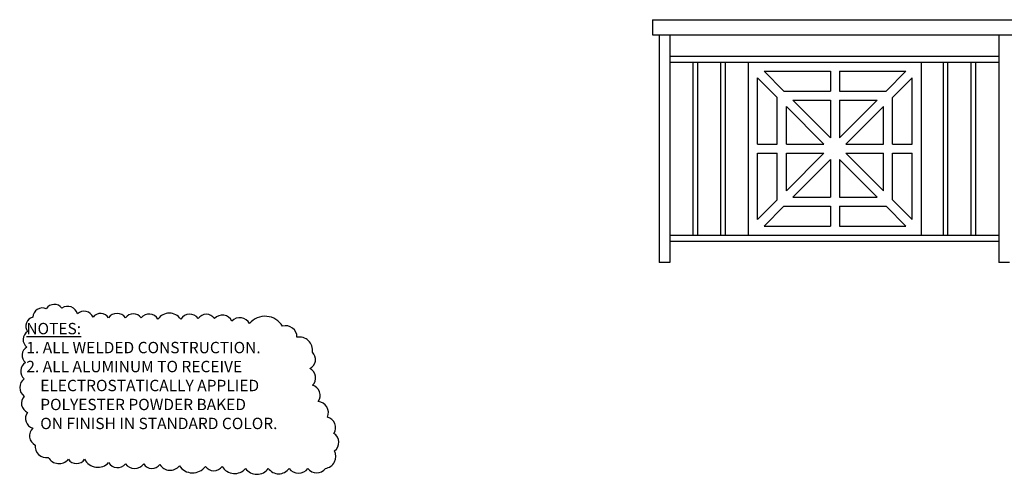
# Model space of a CAD drawing. Units: inches. Extents: x 833 to 1185, y 773 to 898.
# Drawn here: x 833 to 995, y 822 to 897 of the extents above; entities that cross this region are included whole.
import ezdxf

# ---------------------------------------------------------------- set-up
doc = ezdxf.new("R2010")
doc.units = ezdxf.units.IN
doc.header["$LTSCALE"] = 0.1
doc.header["$MEASUREMENT"] = 0
for name, color, linetype, lineweight in [('ALL WELD$0$DIMENSIONS', 2, 'Continuous', 25), ('ALL WELD$0$TEXT', 2, 'Continuous', 25), ('BUILDING', 4, 'Continuous', 30), ('DIMENSIONS', 2, 'Continuous', 25)]:
    doc.layers.add(name, color=color, linetype=linetype, lineweight=lineweight)
doc.styles.add('ALL WELD$0$S12', font='verdana.ttf', dxfattribs={"height": 0.09375})

# ---------------------------------------------------------------- blocks, each defined once
blk = doc.blocks.new('PICKET')
at = {"layer": 'BUILDING', "linetype": 'ByBlock'}
for p, q in [((-0.375, -14.25), (-0.375, 14.25)), ((0.375, -14.25), (0.375, 14.25))]:
    blk.add_line(p, q, dxfattribs=at)
blk = doc.blocks.new('PANEL')
at = {"layer": 'BUILDING', "linetype": 'ByBlock'}
for p, q in [((-14.25, 14.25), (14.25, 14.25)), ((-14.25, -14.25), (-14.25, 14.25)), ((14.25, -14.25), (14.25, 14.25)), ((-12.75, 0.75), (-12.75, 11.69)), ((-12.75, 11.69), (-9.5, 8.44)), ((-11.69, 12.75), (-0.75, 12.75)), ((-11.69, 12.75), (-8.44, 9.5)), ((-0.75, 12.75), (-0.75, 9.5)), ((0.75, 12.75), (11.69, 12.75)), ((0.75, 12.75), (0.75, 9.5)), ((8.44, 9.5), (11.69, 12.75)), ((9.5, 8.44), (12.75, 11.69)), ((12.75, 0.75), (12.75, 11.69)), ((-9.5, 0.75), (-9.5, 8.44)), ((-8.44, 9.5), (-0.75, 9.5)), ((0.75, 9.5), (8.44, 9.5)), ((9.5, 0.75), (9.5, 8.44)), ((-8, 6.94), (-1.81, 0.75)), ((-8, 0.75), (-8, 6.94)), ((-6.94, 8), (-0.75, 8)), ((-6.94, 8), (-0.75, 1.81)), ((-0.75, 8), (-0.75, 1.81)), ((0.75, 8), (0.75, 1.81)), ((0.75, 1.81), (6.94, 8)), ((0.75, 8), (6.94, 8)), ((1.81, 0.75), (8, 6.94)), ((8, 0.75), (8, 6.94)), ((-12.75, 0.75), (-9.5, 0.75)), ((-8, 0.75), (-1.81, 0.75)), ((1.81, 0.75), (8, 0.75)), ((9.5, 0.75), (12.75, 0.75)), ((-12.75, -11.69), (-12.75, -0.75)), ((-12.75, -0.75), (-9.5, -0.75)), ((-9.5, -8.44), (-9.5, -0.75)), ((-8, -6.94), (-8, -0.75)), ((-8, -6.94), (-1.81, -0.75)), ((-8, -0.75), (-1.81, -0.75)), ((1.81, -0.75), (8, -6.94)), ((1.81, -0.75), (8, -0.75)), ((8, -6.94), (8, -0.75)), ((9.5, -8.44), (9.5, -0.75)), ((9.5, -0.75), (12.75, -0.75)), ((12.75, -11.69), (12.75, -0.75)), ((-6.94, -8), (-0.75, -1.81)), ((-0.75, -1.81), (-0.75, -8)), ((0.75, -1.81), (6.94, -8)), ((0.75, -1.81), (0.75, -8)), ((-6.94, -8), (-0.75, -8)), ((0.75, -8), (6.94, -8)), ((-12.75, -11.69), (-9.5, -8.44)), ((-11.69, -12.75), (-8.44, -9.5)), ((-8.44, -9.5), (-0.75, -9.5)), ((-0.75, -9.5), (-0.75, -12.75)), ((0.75, -9.5), (8.44, -9.5)), ((0.75, -9.5), (0.75, -12.75)), ((8.44, -9.5), (11.69, -12.75)), ((9.5, -8.44), (12.75, -11.69)), ((-11.69, -12.75), (-0.75, -12.75)), ((0.75, -12.75), (11.69, -12.75)), ((-14.25, -14.25), (14.25, -14.25))]:
    blk.add_line(p, q, dxfattribs=at)
blk = doc.blocks.new('ALL WELD', base_point=(423.2954, 449.953))
at = {"layer": 'ALL WELD$0$TEXT', "linetype": 'ByBlock'}
blk.add_lwpolyline([(422.0756, 450.1829, 0.520567), (422.0756, 450.1829, 0.520567), (421.9365, 450.1936, 0.520567), (421.8081, 450.1936, 0.520567), (421.669, 450.1936, 0.520567), (421.5407, 450.199, 0.520567), (421.4123, 450.2257, 0.520567), (421.2839, 450.2738, 0.520567), (421.1555, 450.2685, 0.520567), (421.0431, 450.199, 0.520567), (421.0003, 450.0813, 0.520567), (420.995, 449.953, 0.520567), (420.9843, 449.8247, 0.520567), (420.9736, 449.6911, 0.520567), (420.9736, 449.5467, 0.520567), (421.0003, 449.4131, 0.520567), (421.0431, 449.2847, 0.520567), (421.0645, 449.1457, 0.520567), (421.1715, 449.0442, 0.520567), (421.3374, 449.0281, 0.520567), (421.4711, 449.0281, 0.520567), (421.669, 449.0014, 0.520567), (421.8081, 448.9907, 0.520567), (421.9579, 448.9907, 0.520567), (422.0917, 448.9853, 0.520567), (422.2522, 448.9747, 0.520567), (422.4662, 448.9693, 0.520567), (422.6053, 448.9693, 0.520567), (422.7979, 448.9533, 0.520567), (422.9851, 448.9533, 0.520567), (423.1563, 448.9533, 0.520567), (423.3115, 448.9533, 0.520567), (423.4559, 448.9533, 0.520567), (423.5308, 449.0976, 0.520567), (423.5255, 449.242, 0.520567), (423.472, 449.3756, 0.520567), (423.3971, 449.5039, 0.520567), (423.3489, 449.6376, 0.520567), (423.3275, 449.7766, 0.520567), (423.3489, 449.9103, 0.520567), (423.2205, 450.0332, 0.520567), (423.1028, 450.1241, 0.520567), (422.83, 450.1455, 0.520567), (422.6855, 450.1669, 0.520567), (422.5411, 450.1883, 0.520567), (422.4073, 450.1883, 0.520567), (422.2629, 450.1829, 0.520567), (422.0756, 450.1829)], format="xyb", close=True, dxfattribs=at)
at = {"layer": 'ALL WELD$0$DIMENSIONS', "linetype": 'ByBlock', "insert": (420.8475, 450.1518), "char_height": 0.09375, "attachment_point": 1, "style": 'ALL WELD$0$S12'}
blk.add_mtext('     {\\LNOTES:\\P}     1. ALL WELDED CONSTRUCTION.\\P     \\P     2. ALL ALUMINUM TO RECEIVE\\P         ELECTROSTATICALLY APPLIED\\P         POLYESTER POWDER BAKED \\P         ON FINISH IN STANDARD COLOR.', dxfattribs=at)

msp = doc.modelspace()

# ---------------------------------------------------------------- linework, layer by layer
at = {"layer": 'BUILDING', "linetype": 'ByBlock'}
for p, q in [((936.91965, 896.96774), (1170.09891, 896.96774)), ((936.91965, 896.96774), (936.91965, 894.46774)), ((936.91965, 894.46774), (1170.09891, 894.46774)), ((938.04465, 894.46774), (938.04465, 856.96774)), ((939.79465, 894.46774), (939.79465, 856.96774)), ((994.04465, 894.46774), (994.04465, 856.96774)), ((939.79465, 890.96774), (994.04465, 890.96774)), ((939.79465, 889.96774), (994.04465, 889.96774)), ((952.75298, 861.46774), (952.75298, 889.96774)), ((981.25298, 861.46774), (981.25298, 889.96774)), ((939.79465, 861.46774), (994.04465, 861.46774)), ((939.79465, 860.46774), (994.04465, 860.46774)), ((939.79465, 856.96774), (938.04465, 856.96774)), ((995.79465, 856.96774), (994.04465, 856.96774))]:
    msp.add_line(p, q, dxfattribs=at)

# ---------------------------------------------------------------- block references
at = {"layer": 'DIMENSIONS', "linetype": 'ByBlock'}
for name, p in [('PICKET', (944.00298, 875.71774)), ('PICKET', (948.58631, 875.71774)), ('PANEL', (967.00298, 875.71774)), ('PICKET', (985.25298, 875.71774)), ('PICKET', (989.83631, 875.71774))]:
    msp.add_blockref(name, p, dxfattribs=at)
at = {"layer": 'DIMENSIONS', "linetype": 'ByBlock', "xscale": 20, "yscale": 20, "zscale": 20}
msp.add_blockref('ALL WELD', (879.80745, 843.03297), dxfattribs=at)

doc.saveas('drawing.dxf')
